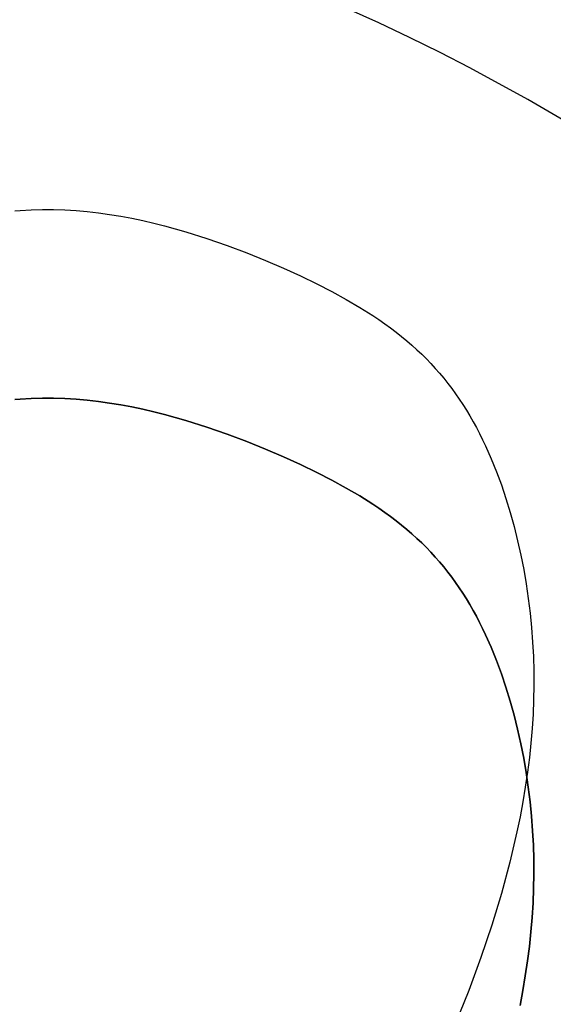
# Model space of a CAD drawing. Units: millimetres. Extents: x 188 to 679, y -220 to 150.
# Drawn here: x 245 to 252, y 89 to 102 of the extents above; entities that cross this region are included whole.
import ezdxf

# ---------------------------------------------------------------- set-up
doc = ezdxf.new("R2010")
doc.units = ezdxf.units.MM
doc.header["$MEASUREMENT"] = 0
doc.layers.add('IGES level 0', color=7, linetype='Continuous', true_color=0x000000)

msp = doc.modelspace()

# ---------------------------------------------------------------- linework, layer by layer
at = {"layer": 'IGES level 0'}
for p, q in [((249.412, 102.013, 92.263), (248.986, 102.206, 92.216)), ((249.412, 102.013, 92.263), (248.986, 102.206, 92.216)), ((249.832, 101.814, 92.305), (249.412, 102.013, 92.263)), ((249.832, 101.814, 92.305), (249.412, 102.013, 92.263)), ((250.246, 101.61, 92.343), (249.832, 101.814, 92.305)), ((250.246, 101.61, 92.343), (249.832, 101.814, 92.305)), ((250.652, 101.4, 92.378), (250.246, 101.61, 92.343)), ((250.652, 101.4, 92.378), (250.246, 101.61, 92.343)), ((251.442, 100.969, 92.438), (250.652, 101.4, 92.378)), ((251.442, 100.969, 92.438), (250.652, 101.4, 92.378)), ((252.2, 100.525, 92.486), (251.442, 100.969, 92.438)), ((252.2, 100.525, 92.486), (251.442, 100.969, 92.438)), ((244.45, 99.453, 74.253), (244.525, 99.46, 74.253)), ((244.525, 99.46, 74.253), (244.676, 99.469, 74.252)), ((244.676, 99.469, 74.252), (244.828, 99.473, 74.252)), ((244.828, 99.473, 74.252), (244.98, 99.473, 74.252)), ((244.98, 99.473, 74.252), (245.133, 99.468, 74.252)), ((245.133, 99.468, 74.252), (245.286, 99.458, 74.253)), ((245.286, 99.458, 74.253), (245.438, 99.445, 74.254)), ((245.438, 99.445, 74.254), (245.591, 99.427, 74.256)), ((245.591, 99.427, 74.256), (245.743, 99.406, 74.257)), ((245.743, 99.406, 74.257), (245.894, 99.381, 74.259)), ((245.894, 99.381, 74.259), (246.045, 99.353, 74.262)), ((246.045, 99.353, 74.262), (246.195, 99.321, 74.265)), ((246.195, 99.321, 74.265), (246.344, 99.287, 74.267)), ((246.344, 99.287, 74.267), (246.491, 99.25, 74.271)), ((246.491, 99.25, 74.271), (246.783, 99.169, 74.277)), ((246.783, 99.169, 74.277), (247.067, 99.079, 74.285)), ((247.067, 99.079, 74.285), (247.344, 98.983, 74.293)), ((247.344, 98.983, 74.293), (247.611, 98.882, 74.302)), ((247.611, 98.882, 74.302), (247.868, 98.778, 74.31)), ((247.868, 98.778, 74.31), (248.114, 98.673, 74.319)), ((248.114, 98.673, 74.319), (248.346, 98.567, 74.328)), ((248.346, 98.567, 74.328), (248.566, 98.461, 74.337)), ((248.566, 98.461, 74.337), (248.773, 98.355, 74.346)), ((248.773, 98.355, 74.346), (248.969, 98.248, 74.355)), ((248.969, 98.248, 74.355), (249.154, 98.139, 74.364)), ((249.154, 98.139, 74.364), (249.329, 98.029, 74.373)), ((249.329, 98.029, 74.373), (249.412, 97.973, 74.377)), ((249.412, 97.973, 74.377), (249.493, 97.917, 74.382)), ((249.493, 97.917, 74.382), (249.572, 97.86, 74.386)), ((249.572, 97.86, 74.386), (249.648, 97.802, 74.391)), ((249.648, 97.802, 74.391), (249.722, 97.743, 74.395)), ((249.722, 97.743, 74.395), (249.794, 97.684, 74.399)), ((249.794, 97.684, 74.399), (249.863, 97.623, 74.404)), ((249.863, 97.623, 74.404), (249.931, 97.562, 74.408)), ((249.931, 97.562, 74.408), (249.997, 97.5, 74.413)), ((249.997, 97.5, 74.413), (250.06, 97.437, 74.417)), ((250.06, 97.437, 74.417), (250.122, 97.373, 74.422)), ((250.122, 97.373, 74.422), (250.182, 97.307, 74.426)), ((250.182, 97.307, 74.426), (250.24, 97.241, 74.431)), ((250.24, 97.241, 74.431), (250.297, 97.173, 74.435)), ((250.297, 97.173, 74.435), (250.352, 97.104, 74.44)), ((250.352, 97.104, 74.44), (250.405, 97.034, 74.444)), ((250.405, 97.034, 74.444), (250.457, 96.962, 74.449)), ((250.457, 96.962, 74.449), (250.508, 96.889, 74.453)), ((244.525, 96.89, 86.61), (244.45, 96.883, 86.611)), ((244.45, 96.883, 86.611), (244.525, 96.89, 86.61)), ((244.676, 96.899, 86.609), (244.525, 96.89, 86.61)), ((244.525, 96.89, 86.61), (244.676, 96.899, 86.609)), ((244.828, 96.904, 86.609), (244.676, 96.899, 86.609)), ((244.676, 96.899, 86.609), (244.828, 96.904, 86.609)), ((244.98, 96.903, 86.609), (244.828, 96.904, 86.609)), ((244.828, 96.904, 86.609), (244.98, 96.903, 86.609)), ((245.133, 96.898, 86.609), (244.98, 96.903, 86.609)), ((244.98, 96.903, 86.609), (245.133, 96.898, 86.609)), ((245.286, 96.889, 86.61), (245.133, 96.898, 86.609)), ((245.133, 96.898, 86.609), (245.286, 96.889, 86.61)), ((245.438, 96.875, 86.611), (245.286, 96.889, 86.61)), ((245.286, 96.889, 86.61), (245.438, 96.875, 86.611)), ((245.591, 96.857, 86.613), (245.438, 96.875, 86.611)), ((245.438, 96.875, 86.611), (245.591, 96.857, 86.613)), ((245.743, 96.836, 86.615), (245.591, 96.857, 86.613)), ((245.591, 96.857, 86.613), (245.743, 96.836, 86.615)), ((245.894, 96.811, 86.617), (245.743, 96.836, 86.615)), ((245.743, 96.836, 86.615), (245.894, 96.811, 86.617)), ((250.508, 96.889, 74.453), (250.557, 96.815, 74.458)), ((246.045, 96.783, 86.619), (245.894, 96.811, 86.617)), ((245.894, 96.811, 86.617), (246.045, 96.783, 86.619)), ((246.195, 96.751, 86.622), (246.045, 96.783, 86.619)), ((246.045, 96.783, 86.619), (246.195, 96.751, 86.622)), ((246.344, 96.717, 86.625), (246.195, 96.751, 86.622)), ((246.195, 96.751, 86.622), (246.344, 96.717, 86.625)), ((246.491, 96.68, 86.628), (246.344, 96.717, 86.625)), ((246.344, 96.717, 86.625), (246.491, 96.68, 86.628)), ((250.557, 96.815, 74.458), (250.605, 96.739, 74.462)), ((250.605, 96.739, 74.462), (250.651, 96.661, 74.467)), ((246.783, 96.599, 86.635), (246.491, 96.68, 86.628)), ((246.491, 96.68, 86.628), (246.783, 96.599, 86.635)), ((247.067, 96.509, 86.642), (246.783, 96.599, 86.635)), ((246.783, 96.599, 86.635), (247.067, 96.509, 86.642)), ((250.651, 96.661, 74.467), (250.697, 96.582, 74.472)), ((250.697, 96.582, 74.472), (250.741, 96.501, 74.476)), ((247.344, 96.413, 86.65), (247.067, 96.509, 86.642)), ((247.067, 96.509, 86.642), (247.344, 96.413, 86.65)), ((250.741, 96.501, 74.476), (250.784, 96.419, 74.481)), ((247.611, 96.312, 86.659), (247.344, 96.413, 86.65)), ((247.344, 96.413, 86.65), (247.611, 96.312, 86.659)), ((247.868, 96.208, 86.668), (247.611, 96.312, 86.659)), ((247.611, 96.312, 86.659), (247.868, 96.208, 86.668)), ((250.784, 96.419, 74.481), (250.825, 96.336, 74.485)), ((250.825, 96.336, 74.485), (250.866, 96.251, 74.49)), ((248.114, 96.103, 86.677), (247.868, 96.208, 86.668)), ((247.868, 96.208, 86.668), (248.114, 96.103, 86.677)), ((250.866, 96.251, 74.49), (250.943, 96.078, 74.498)), ((248.346, 95.997, 86.685), (248.114, 96.103, 86.677)), ((248.114, 96.103, 86.677), (248.346, 95.997, 86.685)), ((250.943, 96.078, 74.498), (251.015, 95.901, 74.506)), ((248.566, 95.891, 86.694), (248.346, 95.997, 86.685)), ((248.346, 95.997, 86.685), (248.566, 95.891, 86.694)), ((248.773, 95.785, 86.703), (248.566, 95.891, 86.694)), ((248.566, 95.891, 86.694), (248.773, 95.785, 86.703)), ((251.015, 95.901, 74.506), (251.082, 95.72, 74.514)), ((248.969, 95.678, 86.712), (248.773, 95.785, 86.703)), ((248.773, 95.785, 86.703), (248.969, 95.678, 86.712)), ((249.154, 95.57, 86.721), (248.969, 95.678, 86.712)), ((248.969, 95.678, 86.712), (249.154, 95.57, 86.721)), ((251.082, 95.72, 74.514), (251.145, 95.534, 74.521)), ((249.329, 95.459, 86.73), (249.154, 95.57, 86.721)), ((249.154, 95.57, 86.721), (249.329, 95.459, 86.73)), ((251.145, 95.534, 74.521), (251.203, 95.346, 74.527)), ((249.412, 95.403, 86.734), (249.329, 95.459, 86.73)), ((249.329, 95.459, 86.73), (249.412, 95.403, 86.734)), ((249.493, 95.347, 86.739), (249.412, 95.403, 86.734)), ((249.412, 95.403, 86.734), (249.493, 95.347, 86.739)), ((249.572, 95.29, 86.743), (249.493, 95.347, 86.739)), ((249.493, 95.347, 86.739), (249.572, 95.29, 86.743)), ((249.648, 95.232, 86.748), (249.572, 95.29, 86.743)), ((249.572, 95.29, 86.743), (249.648, 95.232, 86.748)), ((249.722, 95.173, 86.752), (249.648, 95.232, 86.748)), ((249.648, 95.232, 86.748), (249.722, 95.173, 86.752)), ((251.203, 95.346, 74.527), (251.256, 95.155, 74.532)), ((249.794, 95.114, 86.757), (249.722, 95.173, 86.752)), ((249.722, 95.173, 86.752), (249.794, 95.114, 86.757)), ((249.863, 95.053, 86.761), (249.794, 95.114, 86.757)), ((249.794, 95.114, 86.757), (249.863, 95.053, 86.761)), ((251.256, 95.155, 74.532), (251.304, 94.961, 74.536)), ((249.931, 94.992, 86.765), (249.863, 95.053, 86.761)), ((249.863, 95.053, 86.761), (249.931, 94.992, 86.765)), ((249.997, 94.93, 86.77), (249.931, 94.992, 86.765)), ((249.931, 94.992, 86.765), (249.997, 94.93, 86.77)), ((251.304, 94.961, 74.536), (251.347, 94.766, 74.538)), ((250.06, 94.867, 86.774), (249.997, 94.93, 86.77)), ((249.997, 94.93, 86.77), (250.06, 94.867, 86.774)), ((250.122, 94.803, 86.779), (250.06, 94.867, 86.774)), ((250.06, 94.867, 86.774), (250.122, 94.803, 86.779)), ((250.182, 94.737, 86.783), (250.122, 94.803, 86.779)), ((250.122, 94.803, 86.779), (250.182, 94.737, 86.783)), ((250.24, 94.671, 86.788), (250.182, 94.737, 86.783)), ((250.182, 94.737, 86.783), (250.24, 94.671, 86.788)), ((251.347, 94.766, 74.538), (251.386, 94.569, 74.54)), ((250.297, 94.603, 86.792), (250.24, 94.671, 86.788)), ((250.24, 94.671, 86.788), (250.297, 94.603, 86.792)), ((250.352, 94.534, 86.797), (250.297, 94.603, 86.792)), ((250.297, 94.603, 86.792), (250.352, 94.534, 86.797)), ((251.386, 94.569, 74.54), (251.419, 94.372, 74.54)), ((250.405, 94.464, 86.801), (250.352, 94.534, 86.797)), ((250.352, 94.534, 86.797), (250.405, 94.464, 86.801)), ((250.457, 94.392, 86.806), (250.405, 94.464, 86.801)), ((250.405, 94.464, 86.801), (250.457, 94.392, 86.806)), ((250.508, 94.319, 86.81), (250.457, 94.392, 86.806)), ((250.457, 94.392, 86.806), (250.508, 94.319, 86.81)), ((250.557, 94.245, 86.815), (250.508, 94.319, 86.81)), ((250.508, 94.319, 86.81), (250.557, 94.245, 86.815)), ((251.419, 94.372, 74.54), (251.449, 94.173, 74.538)), ((250.605, 94.169, 86.82), (250.557, 94.245, 86.815)), ((250.557, 94.245, 86.815), (250.605, 94.169, 86.82)), ((250.651, 94.091, 86.824), (250.605, 94.169, 86.82)), ((250.605, 94.169, 86.82), (250.651, 94.091, 86.824)), ((251.449, 94.173, 74.538), (251.473, 93.975, 74.535)), ((250.697, 94.012, 86.829), (250.651, 94.091, 86.824)), ((250.651, 94.091, 86.824), (250.697, 94.012, 86.829)), ((250.741, 93.931, 86.833), (250.697, 94.012, 86.829)), ((250.697, 94.012, 86.829), (250.741, 93.931, 86.833)), ((250.784, 93.849, 86.838), (250.741, 93.931, 86.833)), ((250.741, 93.931, 86.833), (250.784, 93.849, 86.838)), ((251.473, 93.975, 74.535), (251.493, 93.777, 74.53)), ((250.825, 93.766, 86.842), (250.784, 93.849, 86.838)), ((250.784, 93.849, 86.838), (250.825, 93.766, 86.842)), ((250.866, 93.681, 86.847), (250.825, 93.766, 86.842)), ((250.825, 93.766, 86.842), (250.866, 93.681, 86.847)), ((251.493, 93.777, 74.53), (251.508, 93.58, 74.523)), ((250.943, 93.509, 86.855), (250.866, 93.681, 86.847)), ((250.866, 93.681, 86.847), (250.943, 93.509, 86.855)), ((251.015, 93.331, 86.863), (250.943, 93.509, 86.855)), ((250.943, 93.509, 86.855), (251.015, 93.331, 86.863)), ((251.508, 93.58, 74.523), (251.518, 93.383, 74.514)), ((251.518, 93.383, 74.514), (251.524, 93.186, 74.504)), ((251.082, 93.15, 86.871), (251.015, 93.331, 86.863)), ((251.015, 93.331, 86.863), (251.082, 93.15, 86.871)), ((251.145, 92.964, 86.878), (251.082, 93.15, 86.871)), ((251.082, 93.15, 86.871), (251.145, 92.964, 86.878)), ((251.524, 93.186, 74.504), (251.525, 92.99, 74.492)), ((251.203, 92.776, 86.884), (251.145, 92.964, 86.878)), ((251.145, 92.964, 86.878), (251.203, 92.776, 86.884)), ((251.525, 92.99, 74.492), (251.522, 92.794, 74.478)), ((251.256, 92.585, 86.889), (251.203, 92.776, 86.884)), ((251.203, 92.776, 86.884), (251.256, 92.585, 86.889)), ((251.522, 92.794, 74.478), (251.514, 92.598, 74.463)), ((251.304, 92.392, 86.893), (251.256, 92.585, 86.889)), ((251.256, 92.585, 86.889), (251.304, 92.392, 86.893)), ((251.514, 92.598, 74.463), (251.502, 92.401, 74.446)), ((251.502, 92.401, 74.446), (251.485, 92.204, 74.429)), ((251.347, 92.196, 86.896), (251.304, 92.392, 86.893)), ((251.304, 92.392, 86.893), (251.347, 92.196, 86.896)), ((251.386, 92, 86.897), (251.347, 92.196, 86.896)), ((251.347, 92.196, 86.896), (251.386, 92, 86.897)), ((251.485, 92.204, 74.429), (251.464, 92.006, 74.41)), ((251.419, 91.802, 86.897), (251.386, 92, 86.897)), ((251.386, 92, 86.897), (251.419, 91.802, 86.897)), ((251.464, 92.006, 74.41), (251.438, 91.807, 74.39)), ((251.438, 91.807, 74.39), (251.408, 91.606, 74.37)), ((251.449, 91.604, 86.896), (251.419, 91.802, 86.897)), ((251.419, 91.802, 86.897), (251.449, 91.604, 86.896)), ((251.408, 91.606, 74.37), (251.374, 91.405, 74.349)), ((251.473, 91.405, 86.892), (251.449, 91.604, 86.896)), ((251.449, 91.604, 86.896), (251.473, 91.405, 86.892)), ((251.374, 91.405, 74.349), (251.336, 91.202, 74.326)), ((251.493, 91.207, 86.887), (251.473, 91.405, 86.892)), ((251.473, 91.405, 86.892), (251.493, 91.207, 86.887)), ((251.336, 91.202, 74.326), (251.293, 90.997, 74.304)), ((251.508, 91.01, 86.88), (251.493, 91.207, 86.887)), ((251.493, 91.207, 86.887), (251.508, 91.01, 86.88)), ((251.293, 90.997, 74.304), (251.196, 90.582, 74.257)), ((251.518, 90.813, 86.872), (251.508, 91.01, 86.88)), ((251.508, 91.01, 86.88), (251.518, 90.813, 86.872)), ((251.524, 90.617, 86.861), (251.518, 90.813, 86.872)), ((251.518, 90.813, 86.872), (251.524, 90.617, 86.861)), ((251.196, 90.582, 74.257), (251.082, 90.157, 74.21)), ((251.525, 90.42, 86.849), (251.524, 90.617, 86.861)), ((251.524, 90.617, 86.861), (251.525, 90.42, 86.849)), ((251.522, 90.224, 86.835), (251.525, 90.42, 86.849)), ((251.525, 90.42, 86.849), (251.522, 90.224, 86.835)), ((251.082, 90.157, 74.21), (250.951, 89.724, 74.161)), ((251.514, 90.028, 86.82), (251.522, 90.224, 86.835)), ((251.522, 90.224, 86.835), (251.514, 90.028, 86.82)), ((251.502, 89.831, 86.804), (251.514, 90.028, 86.82)), ((251.514, 90.028, 86.82), (251.502, 89.831, 86.804)), ((250.951, 89.724, 74.161), (250.803, 89.283, 74.111)), ((251.485, 89.634, 86.786), (251.502, 89.831, 86.804)), ((251.502, 89.831, 86.804), (251.485, 89.634, 86.786)), ((251.464, 89.436, 86.767), (251.485, 89.634, 86.786)), ((251.485, 89.634, 86.786), (251.464, 89.436, 86.767)), ((251.438, 89.237, 86.748), (251.464, 89.436, 86.767)), ((251.464, 89.436, 86.767), (251.438, 89.237, 86.748)), ((250.803, 89.283, 74.111), (250.637, 88.834, 74.061)), ((251.408, 89.036, 86.727), (251.438, 89.237, 86.748)), ((251.438, 89.237, 86.748), (251.408, 89.036, 86.727)), ((251.374, 88.835, 86.706), (251.408, 89.036, 86.727)), ((251.408, 89.036, 86.727), (251.374, 88.835, 86.706)), ((250.637, 88.834, 74.061), (250.454, 88.378, 74.009)), ((251.336, 88.632, 86.684), (251.374, 88.835, 86.706)), ((251.374, 88.835, 86.706), (251.336, 88.632, 86.684))]:
    msp.add_line(p, q, dxfattribs=at)

doc.saveas('drawing.dxf')
